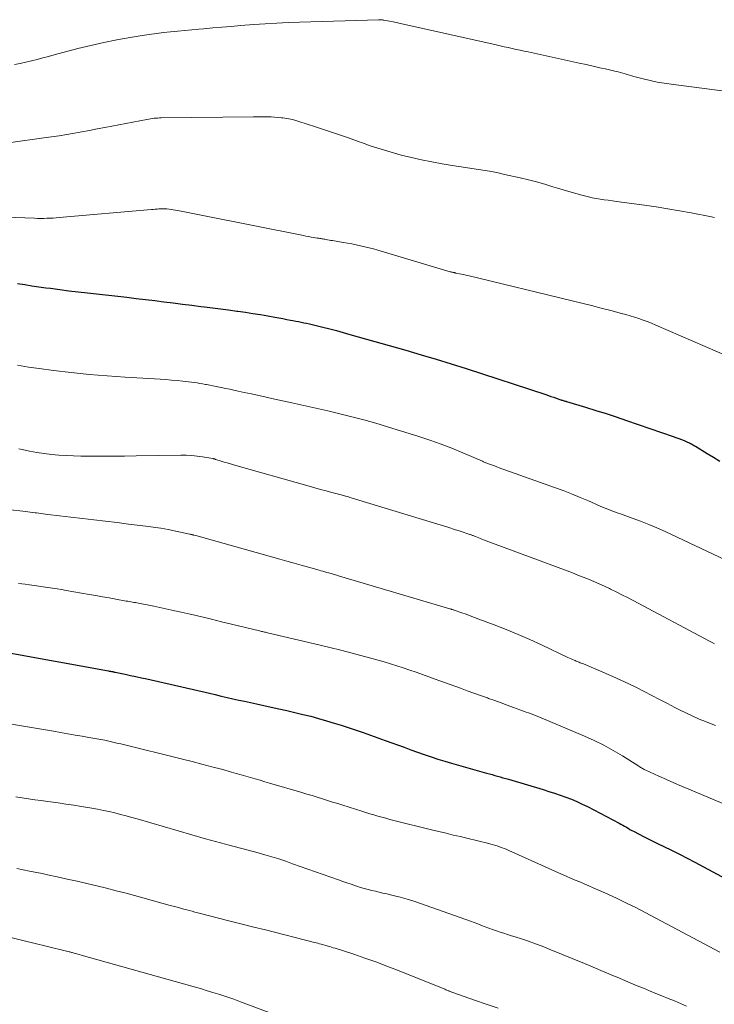
# Model space of a CAD drawing. Units: feet. Extents: x 1905000 to 1910000, y 540000 to 545000.
# Drawn here: x 1905149 to 1905247, y 540607 to 540746 of the extents above; entities that cross this region are included whole.
import ezdxf

# ---------------------------------------------------------------- set-up
doc = ezdxf.new("R2010")
doc.units = ezdxf.units.FT
doc.header["$LTSCALE"] = 100
doc.header["$MEASUREMENT"] = 0
doc.layers.add('CONTOUR INDEX', color=32, linetype='Continuous', lineweight=25)
doc.layers.add('CONTOUR INTERMEDIATE', color=40, linetype='Continuous', lineweight=15)

msp = doc.modelspace()

# ---------------------------------------------------------------- linework, layer by layer
at = {"layer": 'CONTOUR INDEX', "flags": 128}
for points, elevation in [([(1905148.42, 540708.38), (1905149.42, 540708.21), (1905150.42, 540708.05), (1905151.42, 540707.9), (1905152.42, 540707.76), (1905153.04, 540707.68), (1905154.36, 540707.5), (1905155.67, 540707.34), (1905156.99, 540707.18), (1905158.31, 540707.03), (1905163.86, 540706.41), (1905165.17, 540706.26), (1905166.48, 540706.1), (1905167.78, 540705.95), (1905169.09, 540705.79), (1905170.4, 540705.62), (1905171.7, 540705.46), (1905173.01, 540705.29), (1905174.31, 540705.13), (1905174.81, 540705.06), (1905175.95, 540704.92), (1905177.09, 540704.77), (1905178.23, 540704.62), (1905179.37, 540704.47), (1905179.52, 540704.45), (1905180.59, 540704.29), (1905181.65, 540704.13), (1905182.71, 540703.96), (1905183.77, 540703.78), (1905184.78, 540703.6), (1905185.33, 540703.5), (1905185.89, 540703.4), (1905186.44, 540703.29), (1905186.99, 540703.19), (1905187.32, 540703.12), (1905187.71, 540703.05), (1905188.09, 540702.97), (1905188.48, 540702.89), (1905188.87, 540702.81), (1905189.25, 540702.73), (1905189.64, 540702.64), (1905190.02, 540702.55), (1905190.4, 540702.46), (1905191.55, 540702.18), (1905192.51, 540701.94), (1905193.46, 540701.7), (1905194.41, 540701.44), (1905195.36, 540701.17), (1905203.29, 540698.92), (1905205.42, 540698.3), (1905207.54, 540697.67), (1905209.66, 540697.01), (1905211.77, 540696.33), (1905223.03, 540692.66), (1905223.41, 540692.54), (1905223.78, 540692.41), (1905224.16, 540692.28), (1905224.53, 540692.15), (1905225.05, 540691.97), (1905225.16, 540691.93), (1905225.28, 540691.89), (1905225.39, 540691.86), (1905225.51, 540691.82), (1905225.63, 540691.78), (1905225.74, 540691.75), (1905225.86, 540691.71), (1905225.98, 540691.68), (1905228.65, 540690.88), (1905230.11, 540690.43), (1905231.56, 540689.98), (1905233, 540689.51), (1905234.44, 540689.02), (1905241.04, 540686.76), (1905241.43, 540686.62), (1905241.82, 540686.47), (1905242.21, 540686.32), (1905242.59, 540686.16), (1905243.06, 540685.96), (1905243.21, 540685.89), (1905243.35, 540685.83), (1905243.5, 540685.75), (1905243.64, 540685.68), (1905243.78, 540685.6), (1905243.92, 540685.52), (1905244.06, 540685.43), (1905244.2, 540685.35), (1905245.86, 540684.35), (1905246.76, 540683.8), (1905247.66, 540683.25)], 980), ([(1905146.16, 540656.37), (1905161.27, 540653.61), (1905161.37, 540653.6), (1905161.46, 540653.58), (1905161.56, 540653.56), (1905161.66, 540653.54), (1905161.72, 540653.53), (1905161.79, 540653.52), (1905161.85, 540653.51), (1905161.91, 540653.49), (1905161.97, 540653.48), (1905162.03, 540653.47), (1905162.1, 540653.46), (1905162.16, 540653.45), (1905162.22, 540653.43), (1905163.62, 540653.15), (1905164.38, 540652.99), (1905165.14, 540652.83), (1905165.9, 540652.66), (1905166.66, 540652.49), (1905175.51, 540650.45), (1905176.34, 540650.26), (1905177.17, 540650.07), (1905178, 540649.88), (1905178.83, 540649.69), (1905179.66, 540649.5), (1905180.49, 540649.32), (1905181.32, 540649.14), (1905182.16, 540648.96), (1905184.22, 540648.51), (1905185.34, 540648.27), (1905186.47, 540648.01), (1905187.59, 540647.75), (1905188.72, 540647.48), (1905189.84, 540647.2), (1905190.95, 540646.9), (1905192.06, 540646.58), (1905193.16, 540646.24), (1905194.11, 540645.94), (1905195.68, 540645.43), (1905197.24, 540644.91), (1905198.8, 540644.36), (1905200.35, 540643.8), (1905203.02, 540642.82), (1905203.97, 540642.47), (1905204.93, 540642.13), (1905205.88, 540641.8), (1905206.84, 540641.47), (1905207.8, 540641.16), (1905208.77, 540640.85), (1905209.74, 540640.56), (1905210.71, 540640.28), (1905214.68, 540639.18), (1905215.07, 540639.07), (1905215.45, 540638.96), (1905215.84, 540638.85), (1905216.22, 540638.75), (1905216.61, 540638.64), (1905216.99, 540638.53), (1905217.38, 540638.41), (1905217.76, 540638.3), (1905222.66, 540636.85), (1905223.47, 540636.6), (1905224.27, 540636.34), (1905225.07, 540636.07), (1905225.87, 540635.79), (1905226.66, 540635.49), (1905227.43, 540635.17), (1905228.2, 540634.81), (1905228.95, 540634.44), (1905233.41, 540632.11), (1905233.67, 540631.97), (1905233.92, 540631.83), (1905234.18, 540631.68), (1905234.43, 540631.53), (1905234.68, 540631.38), (1905234.93, 540631.23), (1905235.19, 540631.09), (1905235.44, 540630.95), (1905236.22, 540630.54), (1905236.87, 540630.21), (1905237.52, 540629.88), (1905238.17, 540629.56), (1905238.83, 540629.24), (1905239.73, 540628.82), (1905240.83, 540628.28), (1905241.93, 540627.74), (1905243.02, 540627.18), (1905244.11, 540626.61), (1905251.65, 540622.56)], 1000)]:
    msp.add_lwpolyline(points, dxfattribs=dict(at, elevation=elevation))
at = {"layer": 'CONTOUR INTERMEDIATE', "flags": 128}
for points, elevation in [([(1905147.96, 540739.28), (1905148.76, 540739.45), (1905149.57, 540739.64), (1905150.38, 540739.83), (1905151.18, 540740.03), (1905151.98, 540740.24), (1905152.78, 540740.45), (1905153.58, 540740.66), (1905156.94, 540741.55), (1905158.77, 540742), (1905160.6, 540742.42), (1905162.44, 540742.79), (1905164.3, 540743.12), (1905166.02, 540743.4), (1905167.02, 540743.55), (1905168.02, 540743.69), (1905169.02, 540743.81), (1905170.02, 540743.91), (1905171.03, 540744.01), (1905172.03, 540744.1), (1905173.04, 540744.19), (1905174.04, 540744.29), (1905174.66, 540744.35), (1905175.98, 540744.47), (1905177.29, 540744.59), (1905178.61, 540744.69), (1905179.93, 540744.8), (1905181.8, 540744.94), (1905183.41, 540745.05), (1905185.02, 540745.14), (1905186.63, 540745.22), (1905188.24, 540745.28), (1905189.85, 540745.34), (1905191.46, 540745.39), (1905193.07, 540745.44), (1905194.68, 540745.49), (1905199.41, 540745.63), (1905199.5, 540745.63), (1905199.59, 540745.63), (1905199.69, 540745.63), (1905199.78, 540745.62), (1905199.87, 540745.62), (1905199.96, 540745.61), (1905200.05, 540745.59), (1905200.15, 540745.58), (1905200.96, 540745.42), (1905201.46, 540745.32), (1905201.96, 540745.22), (1905202.46, 540745.11), (1905202.96, 540745), (1905216.04, 540742.08), (1905216.61, 540741.95), (1905217.17, 540741.82), (1905217.74, 540741.7), (1905218.31, 540741.57), (1905218.87, 540741.44), (1905219.44, 540741.32), (1905220.01, 540741.19), (1905220.57, 540741.07), (1905227.77, 540739.49), (1905228.75, 540739.28), (1905229.72, 540739.06), (1905230.69, 540738.84), (1905231.66, 540738.62), (1905232.97, 540738.33), (1905233.29, 540738.25), (1905233.61, 540738.17), (1905233.92, 540738.08), (1905234.24, 540737.99), (1905234.55, 540737.89), (1905234.87, 540737.8), (1905235.18, 540737.71), (1905235.5, 540737.62), (1905236.82, 540737.27), (1905237.8, 540737.03), (1905238.79, 540736.82), (1905239.78, 540736.65), (1905240.78, 540736.5), (1905249.74, 540735.34)], 968), ([(1905142.73, 540727.6), (1905152.1, 540728.92), (1905153.18, 540729.08), (1905154.27, 540729.24), (1905155.35, 540729.42), (1905156.43, 540729.6), (1905157.51, 540729.79), (1905158.59, 540729.99), (1905159.67, 540730.19), (1905160.75, 540730.39), (1905166.69, 540731.55), (1905166.94, 540731.59), (1905167.18, 540731.64), (1905167.44, 540731.67), (1905167.69, 540731.7), (1905167.94, 540731.72), (1905168.19, 540731.74), (1905168.44, 540731.75), (1905168.7, 540731.76), (1905181.73, 540731.89), (1905182.23, 540731.9), (1905182.73, 540731.9), (1905183.23, 540731.9), (1905183.73, 540731.9), (1905184.23, 540731.89), (1905184.73, 540731.87), (1905185.23, 540731.83), (1905185.72, 540731.78), (1905185.89, 540731.76), (1905186.46, 540731.67), (1905187.03, 540731.56), (1905187.59, 540731.42), (1905188.15, 540731.25), (1905190.49, 540730.49), (1905192.05, 540729.98), (1905193.6, 540729.45), (1905195.15, 540728.92), (1905196.69, 540728.37), (1905196.99, 540728.26), (1905198.39, 540727.78), (1905199.79, 540727.33), (1905201.2, 540726.91), (1905202.62, 540726.51), (1905204.05, 540726.15), (1905205.49, 540725.82), (1905206.94, 540725.54), (1905208.39, 540725.28), (1905209.82, 540725.05), (1905210.75, 540724.91), (1905211.68, 540724.76), (1905212.61, 540724.62), (1905213.54, 540724.48), (1905214.46, 540724.33), (1905215.39, 540724.16), (1905216.31, 540723.98), (1905217.23, 540723.78), (1905219.44, 540723.28), (1905220.6, 540723), (1905221.75, 540722.71), (1905222.9, 540722.38), (1905224.04, 540722.04), (1905224.68, 540721.84), (1905225.5, 540721.59), (1905226.32, 540721.34), (1905227.14, 540721.11), (1905227.96, 540720.89), (1905228.5, 540720.75), (1905229.06, 540720.61), (1905229.62, 540720.48), (1905230.18, 540720.38), (1905230.75, 540720.28), (1905231.31, 540720.2), (1905231.88, 540720.11), (1905232.45, 540720.03), (1905233.02, 540719.95), (1905236.97, 540719.42), (1905238.62, 540719.18), (1905240.28, 540718.92), (1905241.93, 540718.63), (1905243.57, 540718.33), (1905246.48, 540717.78), (1905246.67, 540717.74), (1905246.86, 540717.7)], 972), ([(1905135.78, 540718.11), (1905150.8, 540717.58), (1905151.24, 540717.56), (1905151.68, 540717.56), (1905152.11, 540717.56), (1905152.55, 540717.57), (1905152.99, 540717.58), (1905153.42, 540717.6), (1905153.86, 540717.63), (1905154.29, 540717.66), (1905167.31, 540718.81), (1905167.58, 540718.83), (1905167.85, 540718.86), (1905168.12, 540718.88), (1905168.38, 540718.89), (1905168.65, 540718.91), (1905168.92, 540718.91), (1905169.19, 540718.91), (1905169.46, 540718.89), (1905169.52, 540718.89), (1905169.81, 540718.86), (1905170.11, 540718.83), (1905170.4, 540718.79), (1905170.7, 540718.74), (1905171.53, 540718.58), (1905172.23, 540718.44), (1905172.94, 540718.31), (1905173.65, 540718.17), (1905174.36, 540718.03), (1905188.8, 540715.12), (1905189.16, 540715.05), (1905189.52, 540714.98), (1905189.89, 540714.92), (1905190.26, 540714.86), (1905190.72, 540714.78), (1905190.85, 540714.76), (1905190.99, 540714.74), (1905191.12, 540714.72), (1905191.26, 540714.7), (1905191.39, 540714.68), (1905191.53, 540714.65), (1905191.66, 540714.63), (1905191.8, 540714.61), (1905191.99, 540714.57), (1905192.22, 540714.53), (1905192.46, 540714.49), (1905192.69, 540714.45), (1905192.92, 540714.42), (1905194.4, 540714.17), (1905195.02, 540714.07), (1905195.63, 540713.95), (1905196.25, 540713.83), (1905196.86, 540713.7), (1905197.47, 540713.56), (1905198.08, 540713.4), (1905198.69, 540713.24), (1905199.29, 540713.07), (1905209.55, 540710.02), (1905209.63, 540710), (1905209.72, 540709.98), (1905209.8, 540709.96), (1905209.88, 540709.94), (1905209.95, 540709.92), (1905210, 540709.91), (1905210.05, 540709.9), (1905210.1, 540709.89), (1905210.15, 540709.88), (1905210.2, 540709.87), (1905210.25, 540709.86), (1905210.3, 540709.85), (1905210.35, 540709.84), (1905210.85, 540709.74), (1905211.14, 540709.67), (1905211.44, 540709.61), (1905211.73, 540709.54), (1905212.03, 540709.47), (1905226.78, 540705.91), (1905228.15, 540705.57), (1905229.52, 540705.23), (1905230.88, 540704.88), (1905232.25, 540704.53), (1905233.74, 540704.13), (1905234.36, 540703.97), (1905234.97, 540703.79), (1905235.58, 540703.6), (1905236.19, 540703.4), (1905236.79, 540703.19), (1905237.39, 540702.97), (1905237.98, 540702.73), (1905238.57, 540702.48), (1905254.26, 540695.7)], 976), ([(1905148.42, 540696.8), (1905149.95, 540696.55), (1905151.47, 540696.33), (1905153.46, 540696.07), (1905155.99, 540695.77), (1905158.52, 540695.51), (1905161.06, 540695.3), (1905163.6, 540695.12), (1905167.75, 540694.88), (1905168.55, 540694.83), (1905169.36, 540694.78), (1905170.16, 540694.71), (1905170.97, 540694.64), (1905171.78, 540694.57), (1905172.18, 540694.53), (1905172.57, 540694.48), (1905172.97, 540694.43), (1905173.37, 540694.37), (1905173.76, 540694.31), (1905174.15, 540694.24), (1905174.55, 540694.17), (1905174.94, 540694.1), (1905175.08, 540694.07), (1905175.55, 540693.99), (1905176.01, 540693.9), (1905176.47, 540693.81), (1905176.94, 540693.71), (1905177.2, 540693.66), (1905177.79, 540693.54), (1905178.39, 540693.42), (1905178.98, 540693.29), (1905179.57, 540693.16), (1905180.44, 540692.97), (1905181.46, 540692.75), (1905182.48, 540692.53), (1905183.51, 540692.3), (1905184.53, 540692.08), (1905187.15, 540691.51), (1905188.85, 540691.13), (1905190.56, 540690.74), (1905192.26, 540690.35), (1905193.96, 540689.95), (1905195.65, 540689.53), (1905197.34, 540689.09), (1905199.01, 540688.61), (1905200.69, 540688.11), (1905205.11, 540686.74), (1905206.68, 540686.22), (1905208.24, 540685.67), (1905209.79, 540685.08), (1905211.31, 540684.44), (1905214.11, 540683.23), (1905214.23, 540683.18), (1905214.35, 540683.13), (1905214.47, 540683.08), (1905214.59, 540683.02), (1905214.71, 540682.97), (1905214.83, 540682.92), (1905214.95, 540682.88), (1905215.07, 540682.83), (1905215.64, 540682.62), (1905216.04, 540682.48), (1905216.45, 540682.33), (1905216.85, 540682.18), (1905217.26, 540682.04), (1905224.28, 540679.54), (1905225.49, 540679.1), (1905226.69, 540678.63), (1905227.89, 540678.14), (1905229.07, 540677.63), (1905230.73, 540676.91), (1905231.08, 540676.75), (1905231.44, 540676.6), (1905231.8, 540676.46), (1905232.16, 540676.32), (1905232.52, 540676.18), (1905232.89, 540676.05), (1905233.25, 540675.92), (1905233.62, 540675.79), (1905235.25, 540675.21), (1905236.43, 540674.78), (1905237.59, 540674.32), (1905238.75, 540673.83), (1905239.89, 540673.31), (1905253.47, 540666.89)], 984), ([(1905148.57, 540684.99), (1905149.07, 540684.88), (1905150.1, 540684.67), (1905151.12, 540684.49), (1905152.15, 540684.34), (1905153.19, 540684.21), (1905154.22, 540684.12), (1905155.26, 540684.04), (1905156.3, 540684), (1905157.34, 540683.97), (1905158.56, 540683.96), (1905160.21, 540683.95), (1905161.86, 540683.96), (1905163.51, 540683.97), (1905165.15, 540683.99), (1905171.46, 540684.09), (1905172.24, 540684.08), (1905173.02, 540684.04), (1905173.79, 540683.96), (1905174.56, 540683.86), (1905175.98, 540683.62), (1905176.04, 540683.61), (1905176.1, 540683.6), (1905176.15, 540683.58), (1905176.21, 540683.57), (1905176.26, 540683.55), (1905176.32, 540683.53), (1905176.38, 540683.51), (1905176.43, 540683.49), (1905177.18, 540683.26), (1905177.61, 540683.13), (1905178.04, 540683), (1905178.47, 540682.87), (1905178.9, 540682.75), (1905189.6, 540679.7), (1905190.4, 540679.48), (1905191.2, 540679.26), (1905192.01, 540679.04), (1905192.81, 540678.82), (1905194.11, 540678.49), (1905194.27, 540678.44), (1905194.43, 540678.4), (1905194.59, 540678.36), (1905194.75, 540678.32), (1905194.8, 540678.3), (1905194.99, 540678.25), (1905195.18, 540678.2), (1905195.36, 540678.14), (1905195.55, 540678.09), (1905207.79, 540674.37), (1905208.58, 540674.13), (1905209.36, 540673.88), (1905210.15, 540673.62), (1905210.93, 540673.36), (1905212.29, 540672.91), (1905212.39, 540672.87), (1905212.49, 540672.84), (1905212.59, 540672.8), (1905212.69, 540672.76), (1905212.79, 540672.73), (1905212.89, 540672.69), (1905212.99, 540672.65), (1905213.09, 540672.61), (1905213.34, 540672.51), (1905213.57, 540672.42), (1905213.8, 540672.34), (1905214.03, 540672.25), (1905214.26, 540672.16), (1905226.06, 540667.74), (1905226.82, 540667.46), (1905227.58, 540667.16), (1905228.34, 540666.86), (1905229.1, 540666.56), (1905229.85, 540666.25), (1905230.59, 540665.92), (1905231.33, 540665.58), (1905232.07, 540665.24), (1905232.21, 540665.17), (1905233.01, 540664.78), (1905233.8, 540664.38), (1905234.59, 540663.97), (1905235.38, 540663.55), (1905246.18, 540657.81), (1905246.53, 540657.62), (1905246.88, 540657.44)], 988), ([(1905147.41, 540676.4), (1905149.14, 540676.18), (1905150.87, 540675.96), (1905151.07, 540675.94), (1905152.69, 540675.73), (1905154.32, 540675.53), (1905155.95, 540675.33), (1905157.57, 540675.14), (1905159.2, 540674.95), (1905160.83, 540674.76), (1905162.46, 540674.57), (1905164.08, 540674.37), (1905166.51, 540674.08), (1905167.58, 540673.94), (1905168.64, 540673.77), (1905169.7, 540673.58), (1905170.76, 540673.37), (1905172.75, 540672.94), (1905172.81, 540672.93), (1905172.87, 540672.91), (1905172.93, 540672.9), (1905172.99, 540672.89), (1905173.08, 540672.87), (1905173.1, 540672.86), (1905173.12, 540672.86), (1905173.14, 540672.85), (1905173.16, 540672.85), (1905173.23, 540672.83), (1905173.25, 540672.83), (1905173.27, 540672.82), (1905173.29, 540672.82), (1905173.31, 540672.81), (1905173.6, 540672.73), (1905173.77, 540672.69), (1905173.93, 540672.64), (1905174.1, 540672.6), (1905174.26, 540672.55), (1905185.46, 540669.42), (1905186.47, 540669.13), (1905187.49, 540668.85), (1905188.5, 540668.56), (1905189.52, 540668.27), (1905191.01, 540667.85), (1905191.28, 540667.78), (1905191.55, 540667.7), (1905191.82, 540667.62), (1905192.09, 540667.54), (1905192.34, 540667.47), (1905192.73, 540667.36), (1905193.13, 540667.24), (1905193.52, 540667.13), (1905193.91, 540667.01), (1905209.48, 540662.4), (1905209.55, 540662.38), (1905209.63, 540662.35), (1905209.71, 540662.33), (1905209.79, 540662.31), (1905209.86, 540662.28), (1905209.94, 540662.26), (1905210.01, 540662.23), (1905210.09, 540662.2), (1905211.16, 540661.83), (1905211.77, 540661.62), (1905212.38, 540661.4), (1905212.99, 540661.18), (1905213.6, 540660.95), (1905215.77, 540660.13), (1905217.45, 540659.47), (1905219.12, 540658.78), (1905220.77, 540658.06), (1905222.42, 540657.31), (1905226.18, 540655.53), (1905226.4, 540655.43), (1905226.61, 540655.33), (1905226.83, 540655.24), (1905227.05, 540655.14), (1905227.2, 540655.07), (1905227.34, 540655.01), (1905227.48, 540654.95), (1905227.63, 540654.89), (1905227.77, 540654.83), (1905227.92, 540654.77), (1905228.06, 540654.72), (1905228.21, 540654.66), (1905228.35, 540654.6), (1905232.54, 540652.81), (1905233.66, 540652.32), (1905234.77, 540651.81), (1905235.87, 540651.27), (1905236.96, 540650.72), (1905238.05, 540650.15), (1905239.13, 540649.59), (1905240.22, 540649.02), (1905241.3, 540648.46), (1905242.03, 540648.08), (1905242.91, 540647.64), (1905243.8, 540647.22), (1905244.7, 540646.82), (1905245.61, 540646.45), (1905246.65, 540646.03), (1905247.04, 540645.88)], 992), ([(1905148.54, 540665.99), (1905149.49, 540665.87), (1905150.09, 540665.79), (1905150.74, 540665.7), (1905151.39, 540665.61), (1905152.04, 540665.52), (1905152.69, 540665.42), (1905153.34, 540665.32), (1905153.99, 540665.22), (1905154.63, 540665.11), (1905155.28, 540665), (1905158.54, 540664.42), (1905159.48, 540664.25), (1905160.43, 540664.09), (1905161.37, 540663.92), (1905162.31, 540663.75), (1905163.77, 540663.49), (1905163.99, 540663.45), (1905164.2, 540663.41), (1905164.41, 540663.37), (1905164.63, 540663.34), (1905164.84, 540663.3), (1905165.05, 540663.26), (1905165.27, 540663.22), (1905165.48, 540663.18), (1905167.64, 540662.76), (1905168.93, 540662.5), (1905170.22, 540662.22), (1905171.5, 540661.94), (1905172.79, 540661.64), (1905173.03, 540661.58), (1905174.43, 540661.25), (1905175.83, 540660.91), (1905177.23, 540660.57), (1905178.63, 540660.23), (1905182.58, 540659.27), (1905182.72, 540659.24), (1905182.86, 540659.2), (1905183.01, 540659.17), (1905183.15, 540659.14), (1905183.29, 540659.11), (1905183.44, 540659.07), (1905183.58, 540659.04), (1905183.73, 540659.01), (1905190.36, 540657.46), (1905192.32, 540656.99), (1905194.27, 540656.51), (1905196.21, 540655.99), (1905198.15, 540655.45), (1905200.19, 540654.88), (1905201.1, 540654.61), (1905202.01, 540654.33), (1905202.91, 540654.04), (1905203.82, 540653.74), (1905204.71, 540653.42), (1905205.61, 540653.11), (1905206.51, 540652.79), (1905207.4, 540652.46), (1905210.97, 540651.17), (1905211.92, 540650.82), (1905212.88, 540650.47), (1905213.84, 540650.13), (1905214.8, 540649.79), (1905214.95, 540649.74), (1905215.83, 540649.43), (1905216.72, 540649.11), (1905217.61, 540648.79), (1905218.49, 540648.46), (1905219.53, 540648.08), (1905219.89, 540647.94), (1905220.25, 540647.81), (1905220.62, 540647.67), (1905220.98, 540647.54), (1905221.34, 540647.4), (1905221.7, 540647.26), (1905222.05, 540647.12), (1905222.41, 540646.97), (1905228.5, 540644.4), (1905229.89, 540643.78), (1905231.25, 540643.11), (1905232.57, 540642.38), (1905233.88, 540641.61), (1905236.21, 540640.14), (1905236.33, 540640.07), (1905236.45, 540639.99), (1905236.57, 540639.92), (1905236.69, 540639.84), (1905236.81, 540639.77), (1905236.94, 540639.7), (1905237.06, 540639.63), (1905237.19, 540639.57), (1905239.04, 540638.74), (1905240.09, 540638.26), (1905241.15, 540637.8), (1905242.21, 540637.34), (1905243.27, 540636.89), (1905248.95, 540634.52)], 996), ([(1905145.25, 540646.46), (1905153.46, 540645.08), (1905154.49, 540644.91), (1905155.51, 540644.73), (1905156.53, 540644.56), (1905157.55, 540644.39), (1905158.46, 540644.23), (1905159.03, 540644.13), (1905159.6, 540644.03), (1905160.17, 540643.92), (1905160.73, 540643.81), (1905161.3, 540643.69), (1905161.86, 540643.56), (1905162.43, 540643.43), (1905162.99, 540643.3), (1905171.69, 540641.15), (1905173.08, 540640.81), (1905174.46, 540640.45), (1905175.85, 540640.08), (1905177.23, 540639.71), (1905178.64, 540639.31), (1905179.31, 540639.13), (1905179.98, 540638.94), (1905180.66, 540638.74), (1905181.33, 540638.55), (1905182, 540638.35), (1905182.67, 540638.16), (1905183.34, 540637.96), (1905184.01, 540637.77), (1905188.56, 540636.44), (1905189.29, 540636.22), (1905190.02, 540636.01), (1905190.75, 540635.78), (1905191.47, 540635.55), (1905192.2, 540635.32), (1905192.92, 540635.09), (1905193.64, 540634.86), (1905194.37, 540634.63), (1905197.04, 540633.78), (1905197.61, 540633.61), (1905198.17, 540633.44), (1905198.74, 540633.27), (1905199.31, 540633.11), (1905199.88, 540632.95), (1905200.45, 540632.79), (1905201.02, 540632.64), (1905201.59, 540632.5), (1905206.9, 540631.17), (1905207.92, 540630.92), (1905208.95, 540630.67), (1905209.98, 540630.43), (1905211, 540630.2), (1905211.49, 540630.09), (1905212.27, 540629.91), (1905213.06, 540629.72), (1905213.84, 540629.53), (1905214.62, 540629.33), (1905215.45, 540629.1), (1905215.81, 540629), (1905216.17, 540628.89), (1905216.52, 540628.77), (1905216.87, 540628.64), (1905217.21, 540628.5), (1905217.56, 540628.36), (1905217.9, 540628.21), (1905218.24, 540628.06), (1905225.27, 540624.89), (1905225.91, 540624.61), (1905226.55, 540624.33), (1905227.19, 540624.06), (1905227.84, 540623.79), (1905228.48, 540623.52), (1905229.12, 540623.25), (1905229.76, 540622.97), (1905230.4, 540622.69), (1905231.8, 540622.07), (1905233.13, 540621.45), (1905234.46, 540620.82), (1905235.77, 540620.17), (1905237.07, 540619.49), (1905247.65, 540613.86)], 1004), ([(1905148.18, 540635.82), (1905149.07, 540635.68), (1905149.96, 540635.55), (1905150.85, 540635.42), (1905151.73, 540635.3), (1905152.62, 540635.17), (1905153.04, 540635.12), (1905154.14, 540634.96), (1905155.24, 540634.8), (1905156.34, 540634.63), (1905157.43, 540634.45), (1905158.91, 540634.2), (1905159.72, 540634.06), (1905160.53, 540633.9), (1905161.33, 540633.73), (1905162.13, 540633.54), (1905162.93, 540633.34), (1905163.73, 540633.14), (1905164.53, 540632.92), (1905165.32, 540632.7), (1905174.96, 540629.9), (1905175.66, 540629.7), (1905176.36, 540629.51), (1905177.07, 540629.31), (1905177.77, 540629.12), (1905178.11, 540629.03), (1905178.65, 540628.89), (1905179.19, 540628.75), (1905179.72, 540628.62), (1905180.26, 540628.48), (1905180.8, 540628.35), (1905181.33, 540628.21), (1905181.87, 540628.07), (1905182.4, 540627.91), (1905183.33, 540627.65), (1905184.32, 540627.35), (1905185.31, 540627.04), (1905186.29, 540626.72), (1905187.27, 540626.38), (1905193.74, 540624.09), (1905194.35, 540623.88), (1905194.95, 540623.67), (1905195.56, 540623.46), (1905196.17, 540623.25), (1905196.36, 540623.19), (1905196.88, 540623.02), (1905197.4, 540622.87), (1905197.93, 540622.73), (1905198.45, 540622.6), (1905198.98, 540622.48), (1905199.51, 540622.35), (1905200.04, 540622.23), (1905200.57, 540622.1), (1905201.48, 540621.89), (1905202.46, 540621.64), (1905203.44, 540621.37), (1905204.4, 540621.07), (1905205.36, 540620.75), (1905212.41, 540618.24), (1905212.93, 540618.05), (1905213.45, 540617.86), (1905213.97, 540617.66), (1905214.49, 540617.46), (1905215.01, 540617.26), (1905215.53, 540617.07), (1905216.06, 540616.89), (1905216.58, 540616.71), (1905217.12, 540616.54), (1905217.65, 540616.37), (1905218.18, 540616.2), (1905218.71, 540616.03), (1905219.61, 540615.74), (1905220.59, 540615.41), (1905221.57, 540615.07), (1905222.54, 540614.7), (1905223.5, 540614.32), (1905228.53, 540612.27), (1905229.3, 540611.95), (1905230.07, 540611.63), (1905230.83, 540611.3), (1905231.6, 540610.97), (1905232.36, 540610.64), (1905233.12, 540610.32), (1905233.89, 540609.99), (1905234.66, 540609.67), (1905235.97, 540609.13), (1905236.85, 540608.77), (1905237.72, 540608.41), (1905238.59, 540608.05), (1905239.46, 540607.7), (1905240.34, 540607.35), (1905241.21, 540606.99), (1905242.08, 540606.62), (1905242.94, 540606.25)], 1008), ([(1905148.3, 540625.71), (1905150.08, 540625.34), (1905151.86, 540624.97), (1905152.62, 540624.81), (1905154.02, 540624.52), (1905155.41, 540624.21), (1905156.81, 540623.9), (1905158.2, 540623.58), (1905159.59, 540623.25), (1905160.98, 540622.91), (1905162.36, 540622.55), (1905163.74, 540622.19), (1905169.98, 540620.49), (1905170.56, 540620.33), (1905171.14, 540620.17), (1905171.72, 540620.01), (1905172.31, 540619.86), (1905172.67, 540619.75), (1905173.07, 540619.65), (1905173.47, 540619.54), (1905173.87, 540619.44), (1905174.27, 540619.33), (1905176.8, 540618.69), (1905178.46, 540618.27), (1905180.12, 540617.85), (1905181.79, 540617.43), (1905183.45, 540617.01), (1905190.37, 540615.26), (1905190.6, 540615.2), (1905190.84, 540615.14), (1905191.07, 540615.07), (1905191.31, 540615.01), (1905191.54, 540614.94), (1905191.78, 540614.87), (1905192.01, 540614.81), (1905192.25, 540614.74), (1905192.28, 540614.73), (1905192.52, 540614.66), (1905192.77, 540614.59), (1905193.02, 540614.51), (1905193.26, 540614.43), (1905195.91, 540613.57), (1905197.47, 540613.05), (1905199.02, 540612.5), (1905200.56, 540611.92), (1905202.1, 540611.32), (1905208.77, 540608.63), (1905208.91, 540608.57), (1905209.06, 540608.51), (1905209.21, 540608.45), (1905209.36, 540608.4), (1905209.4, 540608.38), (1905209.53, 540608.33), (1905209.66, 540608.28), (1905209.79, 540608.24), (1905209.92, 540608.19), (1905212.98, 540607.11), (1905214.64, 540606.53), (1905216.3, 540605.94)], 1012), ([(1905141.03, 540617.5), (1905151.29, 540615.02), (1905152.06, 540614.83), (1905152.83, 540614.64), (1905153.6, 540614.45), (1905154.37, 540614.26), (1905155.68, 540613.94), (1905155.8, 540613.91), (1905155.91, 540613.88), (1905156.03, 540613.85), (1905156.14, 540613.82), (1905156.41, 540613.74), (1905156.66, 540613.67), (1905156.9, 540613.6), (1905157.15, 540613.54), (1905157.4, 540613.47), (1905173.04, 540609.07), (1905173.55, 540608.92), (1905174.06, 540608.78), (1905174.56, 540608.63), (1905175.07, 540608.48), (1905176.02, 540608.18), (1905177, 540607.88), (1905177.98, 540607.56), (1905178.95, 540607.22), (1905179.91, 540606.87), (1905191.54, 540602.51)], 1016)]:
    msp.add_lwpolyline(points, dxfattribs=dict(at, elevation=elevation))

doc.saveas('drawing.dxf')
